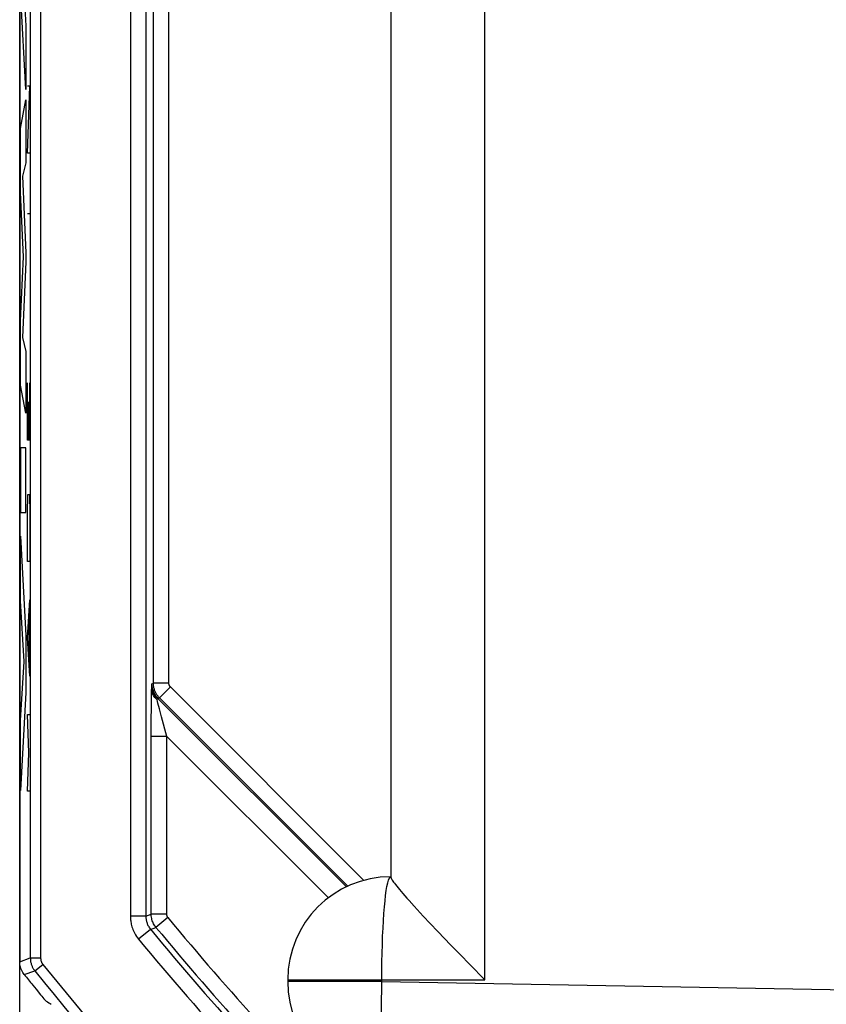
# Model space of a CAD drawing. Units: millimetres. Extents: x 129.7 to 151.9, y 80.3 to 133.1.
# Drawn here: x 129.7 to 137.6, y 88.6 to 98.2 of the extents above; entities that cross this region are included whole.
import ezdxf

# ---------------------------------------------------------------- set-up
doc = ezdxf.new("R2010")
doc.units = ezdxf.units.MM
doc.header["$LTSCALE"] = 16.335
doc.layers.get('0').update_dxf_attribs({"linetype": 'CONTINUOUS'})
for name, color, linetype in [('ASSI', 7, 'CONTINUOUS'), ('CURVE', 7, 'CONTINUOUS'), ('RACCORDO', 7, 'CONTINUOUS'), ('SUPERFICI', 7, 'CONTINUOUS')]:
    doc.layers.add(name, color=color, linetype=linetype)

msp = doc.modelspace()

# ---------------------------------------------------------------- linework, layer by layer
at = {"color": 7, "linetype": 'CONTINUOUS'}
for p, q in [((133.3392, 101.4179), (133.3392, 89.8661)), ((133.6547, 89.4883), (133.722, 89.4161)), ((133.722, 89.4161), (133.7965, 89.3373)), ((133.7965, 89.3373), (133.9208, 89.2074)), ((133.9208, 89.2074), (134.0108, 89.1148)), ((134.0108, 89.1148), (134.105, 89.0184)), ((134.105, 89.0184), (134.252, 88.8699)), ((132.3392, 88.8699), (132.3392, 88.8526))]:
    msp.add_line(p, q, dxfattribs=at)
at = {"color": 250, "linetype": 'CONTINUOUS'}
for p, q in [((134.252, 88.8699), (134.252, 101.0312)), ((132.3392, 88.8699), (134.252, 88.8699)), ((133.252, 88.8526), (132.3392, 88.8526)), ((133.252, 88.8526), (140.8392, 88.7201))]:
    msp.add_line(p, q, dxfattribs=at)
for points in [[(133.252, 88.8526), (133.2524, 88.9571), (133.2534, 89.0436), (133.255, 89.1287), (133.2573, 89.2119), (133.2602, 89.2925), (133.2637, 89.3699), (133.2678, 89.4435), (133.2724, 89.5127), (133.2776, 89.577), (133.2832, 89.6359), (133.2892, 89.6891), (133.2956, 89.7359), (133.3024, 89.7762), (133.3094, 89.8096), (133.3166, 89.8358), (133.3241, 89.8547), (133.3316, 89.8661), (133.3392, 89.8699)], [(133.3217, 87.8527), (133.3142, 87.8566), (133.3069, 87.8681), (133.2998, 87.8871), (133.293, 87.9134), (133.2866, 87.9468), (133.2805, 87.9872), (133.275, 88.0341), (133.2698, 88.0872), (133.2653, 88.1461), (133.2613, 88.2104), (133.2578, 88.2796), (133.255, 88.3531), (133.2529, 88.4304), (133.2514, 88.5109), (133.2505, 88.594), (133.2503, 88.6791), (133.2509, 88.7655), (133.252, 88.8526)]]:
    msp.add_lwpolyline(points, dxfattribs=at)
at = {"color": 7, "linetype": 'CONTINUOUS'}
for points in [[(133.3392, 89.8661), (133.3397, 89.8627), (133.3414, 89.8582), (133.3441, 89.8525), (133.348, 89.8457), (133.3531, 89.8378), (133.3593, 89.8286), (133.3668, 89.8182), (133.3755, 89.8066), (133.3855, 89.7937), (133.3969, 89.7794), (133.4096, 89.7638), (133.4238, 89.7467), (133.4395, 89.7281), (133.4567, 89.7081), (133.4755, 89.6864), (133.4959, 89.6632), (133.5179, 89.6383), (133.5673, 89.5835)], [(133.5673, 89.5835), (133.5946, 89.5535), (133.6547, 89.4883)]]:
    msp.add_lwpolyline(points, dxfattribs=at)
for centre, start, end in [((133.3392, 88.8699), 90, 180), ((133.3392, 88.8526), 180, 269)]:
    msp.add_arc(centre, 1, start, end, dxfattribs=at)
at = {"layer": 'ASSI', "color": 7, "linetype": 'CONTINUOUS'}
msp.add_line((129.7392, 124.3589), (129.7392, 89.0459), dxfattribs=at)
at = {"layer": 'ASSI', "color": 250, "linetype": 'CONTINUOUS'}
for p, q in [((129.8422, 124.3228), (129.8422, 89.082)), ((129.9422, 124.3228), (129.9422, 89.082)), ((130.8132, 123.9179), (130.8132, 89.4869)), ((130.9632, 123.9179), (130.9632, 89.4869)), ((131.0366, 91.7484), (131.0366, 121.6564)), ((131.1866, 91.7484), (131.1866, 121.6564)), ((131.0183, 91.6362), (131.0189, 91.6641)), ((131.0189, 91.6641), (131.0194, 91.6837)), ((131.0194, 91.6837), (131.0198, 91.6968)), ((131.0198, 91.6968), (131.0205, 91.7149)), ((131.0217, 91.7422), (131.0366, 91.7484)), ((131.0226, 91.7199), (131.0217, 91.7422)), ((131.0224, 91.7247), (131.0254, 91.699)), ((131.1866, 91.7484), (131.0366, 91.7484)), ((131.2012, 91.713), (131.0952, 91.607)), ((133.0789, 89.8354), (131.2012, 91.713)), ((131.0168, 91.5144), (131.0176, 91.5936)), ((131.0176, 91.5936), (131.0183, 91.6362)), ((131.0707, 91.5912), (131.0802, 91.6008)), ((131.0719, 91.5863), (131.0707, 91.5912)), ((131.0802, 91.6008), (131.0952, 91.607)), ((131.0802, 91.6008), (132.9088, 89.7722)), ((132.9232, 89.779), (131.0952, 91.607)), ((131.016, 91.393), (131.0168, 91.5144)), ((131.1147, 91.4213), (131.094, 91.4999)), ((131.0157, 89.5057), (131.016, 91.393)), ((131.1656, 91.2326), (131.1147, 91.4213)), ((131.1656, 91.2326), (131.0157, 91.2326)), ((131.1656, 91.2326), (132.7337, 89.6646)), ((131.1656, 89.5057), (131.1656, 91.2326)), ((130.9632, 89.4869), (130.8132, 89.4869)), ((130.9632, 89.4869), (131.0157, 89.5057)), ((131.1656, 89.5057), (131.0157, 89.5057)), ((131.1771, 89.4739), (131.0613, 89.3785)), ((131.0088, 89.3598), (130.8929, 89.2645)), ((131.0088, 89.3598), (131.0613, 89.3785)), ((129.7392, 89.0459), (129.8422, 89.082)), ((129.8422, 89.082), (129.9422, 89.082)), ((129.886, 88.9572), (129.9641, 89.0196)), ((129.7828, 88.9213), (129.886, 88.9572))]:
    msp.add_line(p, q, dxfattribs=at)
for points in [[(131.0707, 91.5912), (131.0606, 91.5999), (131.0514, 91.6094), (131.0433, 91.6195), (131.0363, 91.6303), (131.0304, 91.6416), (131.0258, 91.6534), (131.0224, 91.6654), (131.0203, 91.6777), (131.0196, 91.6901)], [(131.0205, 91.7149), (131.0214, 91.7367), (131.0217, 91.7422)], [(131.0707, 91.5912), (131.0629, 91.6035), (131.0553, 91.6167), (131.0479, 91.6309), (131.0412, 91.6459), (131.035, 91.662), (131.0297, 91.6797), (131.0247, 91.7074)], [(131.0285, 91.6904), (131.0337, 91.6738), (131.0404, 91.6577), (131.0484, 91.6423), (131.0578, 91.6276), (131.0684, 91.6137), (131.0802, 91.6008)], [(131.0952, 91.607), (131.0906, 91.6117), (131.0862, 91.6166), (131.0819, 91.6216), (131.0779, 91.6267), (131.074, 91.632), (131.0702, 91.6374), (131.0666, 91.643), (131.0631, 91.6488), (131.0598, 91.6549), (131.0567, 91.6611), (131.0537, 91.6676), (131.0508, 91.6743), (131.0482, 91.6813), (131.0458, 91.6886), (131.0435, 91.6962), (131.0416, 91.7041), (131.0399, 91.7124), (131.0385, 91.7209), (131.0375, 91.7298), (131.0368, 91.7389), (131.0366, 91.7484)], [(131.2012, 91.713), (131.2001, 91.7142), (131.199, 91.7154), (131.1979, 91.7167), (131.1969, 91.718), (131.1959, 91.7193), (131.195, 91.7206), (131.1941, 91.722), (131.1932, 91.7235), (131.1924, 91.725), (131.1916, 91.7266), (131.1909, 91.7282), (131.1901, 91.7299), (131.1895, 91.7316), (131.1889, 91.7334), (131.1883, 91.7353), (131.1878, 91.7373), (131.1874, 91.7394), (131.1871, 91.7415), (131.1868, 91.7437), (131.1867, 91.746), (131.1866, 91.7484)], [(131.0757, 91.5709), (131.0744, 91.5761), (131.0719, 91.5863)], [(131.094, 91.4999), (131.0798, 91.5548), (131.0757, 91.5709)], [(130.8132, 89.4869), (130.8134, 89.4756), (130.814, 89.4645), (130.8148, 89.4533), (130.8161, 89.4424), (130.8176, 89.4315), (130.8196, 89.4203), (130.8221, 89.4086), (130.825, 89.3967), (130.8285, 89.3845), (130.8327, 89.3719), (130.8375, 89.3589), (130.8429, 89.3458), (130.8492, 89.3324), (130.8562, 89.3189), (130.864, 89.3053), (130.8728, 89.2918), (130.8824, 89.2782), (130.8929, 89.2645)], [(130.9632, 89.4869), (130.9633, 89.4805), (130.9636, 89.4741), (130.9641, 89.4677), (130.9648, 89.4614), (130.9657, 89.4552), (130.9669, 89.4488), (130.9683, 89.4422), (130.97, 89.4354), (130.972, 89.4284), (130.9743, 89.4211), (130.9771, 89.4138), (130.9802, 89.4062), (130.9837, 89.3986), (130.9877, 89.3909), (130.9922, 89.3831), (130.9972, 89.3753), (131.0027, 89.3676), (131.0088, 89.3598)], [(131.0613, 89.3785), (131.0552, 89.3864), (131.0493, 89.3946), (131.0438, 89.4034), (131.0387, 89.4125), (131.034, 89.422), (131.0297, 89.4321), (131.0258, 89.4429), (131.0224, 89.4544), (131.0196, 89.4664), (131.0175, 89.4789), (131.0161, 89.4921), (131.0157, 89.5057)], [(131.1771, 89.4739), (131.1755, 89.4759), (131.174, 89.4779), (131.1727, 89.4801), (131.1714, 89.4824), (131.1702, 89.4848), (131.1691, 89.4873), (131.1682, 89.49), (131.1673, 89.4929), (131.1666, 89.4959), (131.1661, 89.499), (131.1658, 89.5023), (131.1656, 89.5057)], [(129.8422, 89.082), (129.8424, 89.0724), (129.8431, 89.0631), (129.8441, 89.0543), (129.8455, 89.0458), (129.8472, 89.0377), (129.8491, 89.0299), (129.8513, 89.0225), (129.8536, 89.0155), (129.8561, 89.0087), (129.8589, 89.0021), (129.8617, 88.9959), (129.8647, 88.9898), (129.8679, 88.984), (129.8712, 88.9784), (129.8746, 88.9729), (129.8783, 88.9675), (129.882, 88.9622), (129.886, 88.9572)], [(129.9422, 89.082), (129.9423, 89.0772), (129.9427, 89.0726), (129.9432, 89.0681), (129.9438, 89.0639), (129.9447, 89.0599), (129.9456, 89.056), (129.9467, 89.0523), (129.9479, 89.0487), (129.9492, 89.0453), (129.9505, 89.0421), (129.9519, 89.0389), (129.9534, 89.0359), (129.955, 89.033), (129.9567, 89.0302), (129.9584, 89.0274), (129.9602, 89.0248), (129.9621, 89.0221), (129.9641, 89.0196)]]:
    msp.add_lwpolyline(points, dxfattribs=at)
at = {"layer": 'ASSI', "color": 7, "linetype": 'CONTINUOUS'}
for points in [[(129.7828, 88.9213), (129.7696, 88.94), (129.7588, 88.9596), (129.7504, 88.98), (129.7443, 89.0012), (129.7406, 89.0231), (129.7392, 89.0459)], [(129.8659, 88.8175), (129.8818, 88.7977), (129.8976, 88.7784), (129.9411, 88.7255)], [(129.9411, 88.7255), (129.9536, 88.7106), (129.9648, 88.6974), (129.9744, 88.6861), (129.9823, 88.677), (129.9884, 88.6702), (129.9926, 88.6658), (129.9947, 88.6639)]]:
    msp.add_lwpolyline(points, dxfattribs=at)
at = {"layer": 'ASSI', "color": 250, "linetype": 'CONTINUOUS'}
for radius, start, end in [(27.095, 219.48347, 225.31279), (27.2974, 219.44365, 225.53455), (27.245, 219.48347, 225.31279), (27.4474, 219.44365, 225.53455), (28.3232, 218.6325, 227.86891), (28.4232, 218.6325, 228.21417)]:
    msp.add_arc((152.0892, 106.7024), radius, start, end, dxfattribs=at)
at = {"layer": 'ASSI', "color": 7, "linetype": 'CONTINUOUS'}
msp.add_arc((152.0892, 106.7024), 28.5262, 218.55941, 218.8265, dxfattribs=at)
msp.add_ellipse((144.7866, 114.005), major_axis=(21.9255, -21.9255), ratio=0.942905, start_param=-1.327844, end_param=-1.325892, dxfattribs=at)
at = {"layer": 'CURVE', "color": 250, "linetype": 'CONTINUOUS'}
for p, q in [((129.8002, 97.5108), (129.7478, 98.4517)), ((129.7897, 98.3029), (129.8002, 98.1301)), ((129.8002, 98.1301), (129.8002, 97.5108)), ((129.8142, 96.8929), (129.8369, 97.5429)), ((129.8369, 97.5429), (129.8142, 97.5429)), ((129.7478, 97.132), (129.8002, 97.4125)), ((129.8002, 97.4125), (129.8002, 96.7999)), ((129.7478, 96.5124), (129.7478, 97.132)), ((129.8369, 96.8929), (129.8142, 96.8929)), ((129.8002, 96.7999), (129.7661, 96.6713)), ((129.7661, 96.6713), (129.8002, 95.9268)), ((129.7769, 95.8863), (129.7478, 96.5124)), ((129.8369, 96.3048), (129.8142, 96.3048)), ((129.7478, 95.2668), (129.7769, 95.8863)), ((129.8002, 95.9268), (129.8002, 95.839)), ((129.8002, 95.839), (129.766, 95.1044)), ((129.7478, 94.6412), (129.7478, 95.2668)), ((129.766, 95.1044), (129.8002, 94.9693)), ((129.8002, 94.9693), (129.8002, 94.3703)), ((129.8002, 94.3703), (129.7478, 94.6412)), ((129.8142, 94.1072), (129.8142, 94.6643)), ((129.8369, 94.1072), (129.8369, 94.6643)), ((129.824, 94.4786), (129.824, 94.1072)), ((129.8369, 94.1072), (129.8142, 94.1072)), ((129.8002, 94.0332), (129.7478, 94.0332)), ((129.7478, 94.0332), (129.7478, 93.4071)), ((129.8002, 93.4071), (129.8002, 94.0332)), ((129.8142, 93.3953), (129.8175, 93.581)), ((129.8175, 93.581), (129.8337, 93.581)), ((129.8337, 93.581), (129.8369, 93.3953)), ((129.7478, 93.4071), (129.8002, 93.4071)), ((129.8142, 92.931), (129.8142, 93.3953)), ((129.8369, 93.3953), (129.8369, 92.931)), ((129.7478, 93.1747), (129.8002, 92.2105)), ((129.7478, 92.549), (129.7478, 93.1747)), ((129.8369, 92.931), (129.8142, 92.931)), ((129.7839, 91.9598), (129.7478, 92.549)), ((129.8142, 92.1881), (129.8369, 92.5595)), ((129.8305, 91.9405), (129.8305, 92.4357)), ((129.8002, 92.2105), (129.8002, 91.6587)), ((129.8369, 91.8167), (129.8142, 92.1881)), ((129.7478, 91.388), (129.7839, 91.9598)), ((129.8002, 91.6587), (129.7478, 90.7078)), ((129.7478, 90.7078), (129.7478, 91.388)), ((129.8142, 91.4453), (129.8369, 91.4453)), ((129.8272, 91.0738), (129.8142, 91.4453)), ((129.8142, 90.7024), (129.8272, 91.0738)), ((129.8369, 90.7024), (129.8142, 90.7024))]:
    msp.add_line(p, q, dxfattribs=at)
at = {"layer": 'RACCORDO', "color": 7, "linetype": 'CONTINUOUS'}
msp.add_line((129.7392, 124.3589), (129.7392, 89.0459), dxfattribs=at)
at = {"layer": 'RACCORDO', "color": 250, "linetype": 'CONTINUOUS'}
for p, q in [((129.8422, 124.3228), (129.8422, 89.082)), ((129.9422, 124.3228), (129.9422, 89.082)), ((130.8132, 123.9179), (130.8132, 89.4869)), ((130.9632, 123.9179), (130.9632, 89.4869)), ((131.0366, 91.7484), (131.0366, 121.6564)), ((131.1866, 91.7484), (131.1866, 121.6564)), ((131.0183, 91.6362), (131.0189, 91.6641)), ((131.0189, 91.6641), (131.0194, 91.6837)), ((131.0194, 91.6837), (131.0198, 91.6968)), ((131.0198, 91.6968), (131.0205, 91.7149)), ((131.0217, 91.7422), (131.0366, 91.7484)), ((131.0226, 91.7199), (131.0217, 91.7422)), ((131.0224, 91.7247), (131.0254, 91.699)), ((131.1866, 91.7484), (131.0366, 91.7484)), ((131.2012, 91.713), (131.0952, 91.607)), ((133.0789, 89.8354), (131.2012, 91.713)), ((131.0168, 91.5144), (131.0176, 91.5936)), ((131.0176, 91.5936), (131.0183, 91.6362)), ((131.0707, 91.5912), (131.0802, 91.6008)), ((131.0719, 91.5863), (131.0707, 91.5912)), ((131.0802, 91.6008), (131.0952, 91.607)), ((131.0802, 91.6008), (132.9088, 89.7722)), ((132.9232, 89.779), (131.0952, 91.607)), ((131.016, 91.393), (131.0168, 91.5144)), ((131.1147, 91.4213), (131.094, 91.4999)), ((131.0157, 89.5057), (131.016, 91.393)), ((131.1656, 91.2326), (131.1147, 91.4213)), ((131.1656, 91.2326), (131.0157, 91.2326)), ((131.1656, 91.2326), (132.7337, 89.6646)), ((131.1656, 89.5057), (131.1656, 91.2326)), ((130.9632, 89.4869), (130.8132, 89.4869)), ((130.9632, 89.4869), (131.0157, 89.5057)), ((131.1656, 89.5057), (131.0157, 89.5057)), ((131.1771, 89.4739), (131.0613, 89.3785)), ((131.0088, 89.3598), (130.8929, 89.2645)), ((131.0088, 89.3598), (131.0613, 89.3785)), ((129.7392, 89.0459), (129.8422, 89.082)), ((129.8422, 89.082), (129.9422, 89.082)), ((129.886, 88.9572), (129.9641, 89.0196)), ((129.7828, 88.9213), (129.886, 88.9572))]:
    msp.add_line(p, q, dxfattribs=at)
for points in [[(131.0707, 91.5912), (131.0606, 91.5999), (131.0514, 91.6094), (131.0433, 91.6195), (131.0363, 91.6303), (131.0304, 91.6416), (131.0258, 91.6534), (131.0224, 91.6654), (131.0203, 91.6777), (131.0196, 91.6901)], [(131.0205, 91.7149), (131.0214, 91.7367), (131.0217, 91.7422)], [(131.0707, 91.5912), (131.0629, 91.6035), (131.0553, 91.6167), (131.0479, 91.6309), (131.0412, 91.6459), (131.035, 91.662), (131.0297, 91.6797), (131.0247, 91.7074)], [(131.0285, 91.6904), (131.0337, 91.6738), (131.0404, 91.6577), (131.0484, 91.6423), (131.0578, 91.6276), (131.0684, 91.6137), (131.0802, 91.6008)], [(131.0952, 91.607), (131.0906, 91.6117), (131.0862, 91.6166), (131.0819, 91.6216), (131.0779, 91.6267), (131.074, 91.632), (131.0702, 91.6374), (131.0666, 91.643), (131.0631, 91.6488), (131.0598, 91.6549), (131.0567, 91.6611), (131.0537, 91.6676), (131.0508, 91.6743), (131.0482, 91.6813), (131.0458, 91.6886), (131.0435, 91.6962), (131.0416, 91.7041), (131.0399, 91.7124), (131.0385, 91.7209), (131.0375, 91.7298), (131.0368, 91.7389), (131.0366, 91.7484)], [(131.2012, 91.713), (131.2001, 91.7142), (131.199, 91.7154), (131.1979, 91.7167), (131.1969, 91.718), (131.1959, 91.7193), (131.195, 91.7206), (131.1941, 91.722), (131.1932, 91.7235), (131.1924, 91.725), (131.1916, 91.7266), (131.1909, 91.7282), (131.1901, 91.7299), (131.1895, 91.7316), (131.1889, 91.7334), (131.1883, 91.7353), (131.1878, 91.7373), (131.1874, 91.7394), (131.1871, 91.7415), (131.1868, 91.7437), (131.1867, 91.746), (131.1866, 91.7484)], [(131.0757, 91.5709), (131.0744, 91.5761), (131.0719, 91.5863)], [(131.094, 91.4999), (131.0798, 91.5548), (131.0757, 91.5709)], [(130.8132, 89.4869), (130.8134, 89.4756), (130.814, 89.4645), (130.8148, 89.4533), (130.8161, 89.4424), (130.8176, 89.4315), (130.8196, 89.4203), (130.8221, 89.4086), (130.825, 89.3967), (130.8285, 89.3845), (130.8327, 89.3719), (130.8375, 89.3589), (130.8429, 89.3458), (130.8492, 89.3324), (130.8562, 89.3189), (130.864, 89.3053), (130.8728, 89.2918), (130.8824, 89.2782), (130.8929, 89.2645)], [(130.9632, 89.4869), (130.9633, 89.4805), (130.9636, 89.4741), (130.9641, 89.4677), (130.9648, 89.4614), (130.9657, 89.4552), (130.9669, 89.4488), (130.9683, 89.4422), (130.97, 89.4354), (130.972, 89.4284), (130.9743, 89.4211), (130.9771, 89.4138), (130.9802, 89.4062), (130.9837, 89.3986), (130.9877, 89.3909), (130.9922, 89.3831), (130.9972, 89.3753), (131.0027, 89.3676), (131.0088, 89.3598)], [(131.0613, 89.3785), (131.0552, 89.3864), (131.0493, 89.3946), (131.0438, 89.4034), (131.0387, 89.4125), (131.034, 89.422), (131.0297, 89.4321), (131.0258, 89.4429), (131.0224, 89.4544), (131.0196, 89.4664), (131.0175, 89.4789), (131.0161, 89.4921), (131.0157, 89.5057)], [(131.1771, 89.4739), (131.1755, 89.4759), (131.174, 89.4779), (131.1727, 89.4801), (131.1714, 89.4824), (131.1702, 89.4848), (131.1691, 89.4873), (131.1682, 89.49), (131.1673, 89.4929), (131.1666, 89.4959), (131.1661, 89.499), (131.1658, 89.5023), (131.1656, 89.5057)], [(129.8422, 89.082), (129.8424, 89.0724), (129.8431, 89.0631), (129.8441, 89.0543), (129.8455, 89.0458), (129.8472, 89.0377), (129.8491, 89.0299), (129.8513, 89.0225), (129.8536, 89.0155), (129.8561, 89.0087), (129.8589, 89.0021), (129.8617, 88.9959), (129.8647, 88.9898), (129.8679, 88.984), (129.8712, 88.9784), (129.8746, 88.9729), (129.8783, 88.9675), (129.882, 88.9622), (129.886, 88.9572)], [(129.9422, 89.082), (129.9423, 89.0772), (129.9427, 89.0726), (129.9432, 89.0681), (129.9438, 89.0639), (129.9447, 89.0599), (129.9456, 89.056), (129.9467, 89.0523), (129.9479, 89.0487), (129.9492, 89.0453), (129.9505, 89.0421), (129.9519, 89.0389), (129.9534, 89.0359), (129.955, 89.033), (129.9567, 89.0302), (129.9584, 89.0274), (129.9602, 89.0248), (129.9621, 89.0221), (129.9641, 89.0196)]]:
    msp.add_lwpolyline(points, dxfattribs=at)
at = {"layer": 'RACCORDO', "color": 7, "linetype": 'CONTINUOUS'}
for points in [[(129.7828, 88.9213), (129.7696, 88.94), (129.7588, 88.9596), (129.7504, 88.98), (129.7443, 89.0012), (129.7406, 89.0231), (129.7392, 89.0459)], [(129.8659, 88.8175), (129.8818, 88.7977), (129.8976, 88.7784), (129.9411, 88.7255)], [(129.9411, 88.7255), (129.9536, 88.7106), (129.9648, 88.6974), (129.9744, 88.6861), (129.9823, 88.677), (129.9884, 88.6702), (129.9926, 88.6658), (129.9947, 88.6639)]]:
    msp.add_lwpolyline(points, dxfattribs=at)
at = {"layer": 'RACCORDO', "color": 250, "linetype": 'CONTINUOUS'}
for radius, start, end in [(27.095, 219.48347, 225.31279), (27.2974, 219.44365, 225.53455), (27.245, 219.48347, 225.31279), (27.4474, 219.44365, 225.53455), (28.3232, 218.6325, 227.86891), (28.4232, 218.6325, 228.21417)]:
    msp.add_arc((152.0892, 106.7024), radius, start, end, dxfattribs=at)
at = {"layer": 'RACCORDO', "color": 7, "linetype": 'CONTINUOUS'}
msp.add_arc((152.0892, 106.7024), 28.5262, 218.55941, 218.8265, dxfattribs=at)
msp.add_ellipse((144.7866, 114.005), major_axis=(21.9255, -21.9255), ratio=0.942905, start_param=-1.327844, end_param=-1.325892, dxfattribs=at)
at = {"layer": 'SUPERFICI', "color": 7, "linetype": 'CONTINUOUS'}
msp.add_line((129.7392, 80.8022), (129.7392, 132.6026), dxfattribs=at)

doc.saveas('drawing.dxf')
